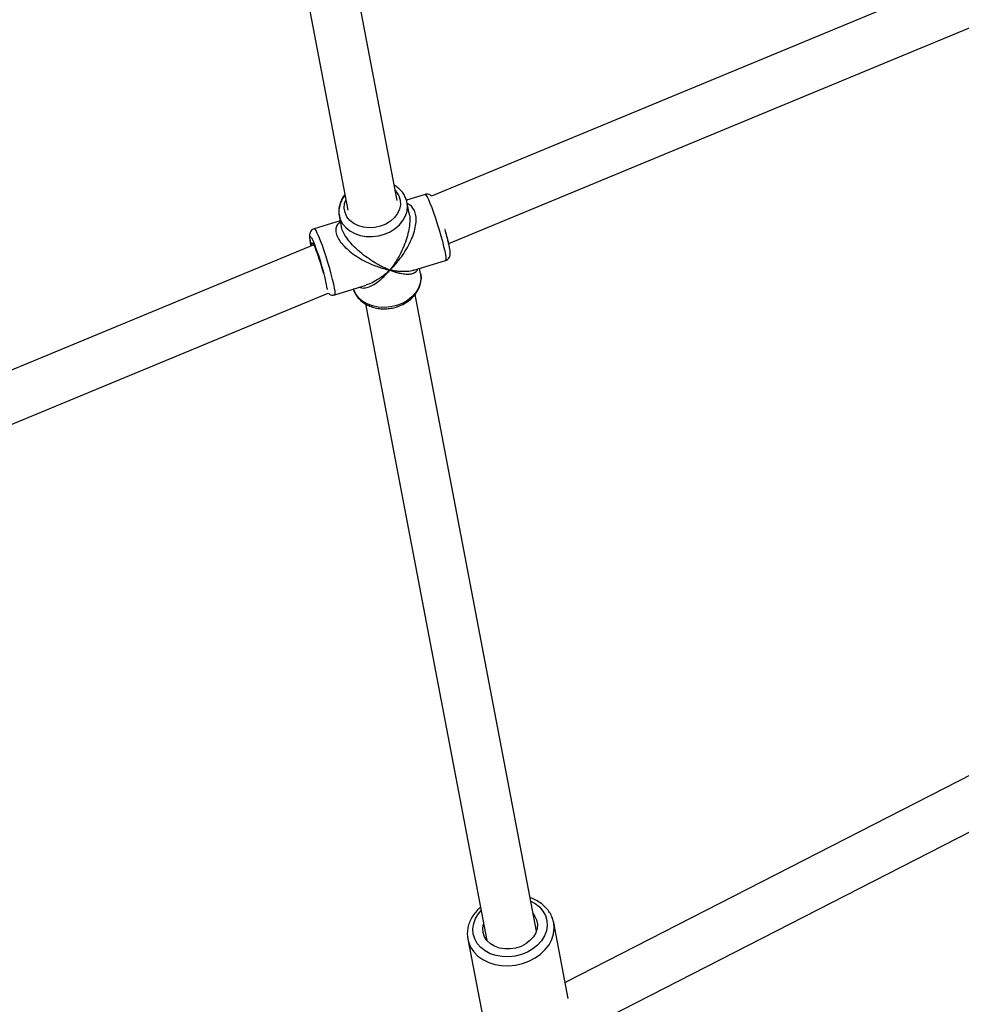
# Model space of a CAD drawing. Units: millimetres. Extents: x -4534 to 4839, y -3372 to 8938.
# Drawn here: x 331 to 631, y 2051 to 2365 of the extents above; entities that cross this region are included whole.
import ezdxf

# ---------------------------------------------------------------- set-up
doc = ezdxf.new("R2010")
doc.units = ezdxf.units.MM
doc.layers.add('Toestel 2D', color=7, linetype='Continuous', lineweight=20)

# ---------------------------------------------------------------- blocks, each defined once
blk = doc.blocks.new('BG-8145-RB')
at = {"layer": 'Toestel 2D', "lineweight": 25}
for points in [[(396.12, 2510.67), (396.12, 2510.67), (435.54, 2303.99), (435.54, 2303.99)], [(451.26, 2306.99), (451.26, 2306.99), (412.67, 2509.31), (412.67, 2509.31)], [(837.99, 2464.1), (837.99, 2464.1), (462.21, 2308.45), (462.21, 2308.45)], [(467.66, 2293.39), (467.66, 2293.39), (844.11, 2449.32), (844.11, 2449.32)], [(434.67, 2308.58), (432.85, 2306.52), (432.27, 2303.64), (433.17, 2301.03)], [(460.14, 2308.94), (460.14, 2308.94), (454.24, 2307.12), (454.24, 2307.12)], [(455.1, 2302.87), (455.1, 2302.87), (454.44, 2306.33), (454.44, 2306.33)], [(432.83, 2302.21), (432.83, 2302.21), (433.49, 2298.75), (433.49, 2298.75)], [(455.02, 2303.01), (455.02, 2303.01), (455.06, 2302.86), (455.06, 2302.86)], [(433.14, 2300.59), (433.14, 2300.59), (424.93, 2298.05), (424.93, 2298.05)], [(467.79, 2292.7), (467.46, 2294.25), (467.08, 2295.79), (466.63, 2297.31)], [(424.73, 2292.93), (424.73, 2292.93), (49.19, 2137.37), (49.19, 2137.37)], [(423.87, 2292.82), (423.87, 2292.82), (423.72, 2293.58), (423.72, 2293.58)], [(423.92, 2292.59), (423.92, 2292.59), (423.87, 2292.82), (423.87, 2292.82)], [(429.03, 2279.03), (428.22, 2283.63), (426.94, 2288.13), (425.22, 2292.47)], [(456.63, 2284.83), (456.63, 2284.83), (466.64, 2287.93), (466.64, 2287.93)], [(458.74, 2283.77), (458.74, 2283.77), (458.43, 2285.39), (458.43, 2285.39)], [(458.74, 2283.77), (458.74, 2283.77), (458.79, 2283.46), (458.79, 2283.46)], [(431.43, 2277.04), (431.43, 2277.04), (441.44, 2280.13), (441.44, 2280.13)], [(53.75, 2121.94), (53.75, 2121.94), (429.36, 2277.53), (429.36, 2277.53)], [(495.56, 2074.73), (495.56, 2074.73), (456.95, 2277.14), (456.95, 2277.14)], [(441.24, 2274.13), (441.24, 2274.13), (479.84, 2071.73), (479.84, 2071.73)], [(924.25, 2273.1), (924.25, 2273.1), (504.68, 2058.43), (504.68, 2058.43)], [(505.23, 2040.73), (505.23, 2040.73), (935.75, 2261.01), (935.75, 2261.01)], [(505.66, 2053.29), (505.66, 2053.29), (501.07, 2077.34), (501.07, 2077.34)], [(473.76, 2072.13), (473.76, 2072.13), (478.59, 2046.84), (478.59, 2046.84)]]:
    blk.add_open_spline(points, degree=3, dxfattribs=at)
for points, knots in [([(454.31, 2306.79), (454.2, 2307.19), (454.08, 2307.59), (453.92, 2307.98), (453.92, 2307.98), (453.73, 2308.45), (453.46, 2308.91), (453.16, 2309.33), (453.16, 2309.33), (452.85, 2309.76), (452.51, 2310.15), (452.13, 2310.53), (452.13, 2310.53), (451.75, 2310.91), (451.33, 2311.27), (450.86, 2311.56), (450.86, 2311.56), (450.69, 2311.66), (450.51, 2311.75), (450.33, 2311.85)], [0, 0, 0, 0, 0.166667, 0.166667, 0.166667, 0.166667, 0.333333, 0.333333, 0.333333, 0.333333, 0.5, 0.5, 0.5, 0.5, 0.666667, 0.666667, 0.666667, 0.666667, 1, 1, 1, 1]), ([(434.61, 2308.87), (434.57, 2308.83), (434.53, 2308.79), (434.49, 2308.74), (434.49, 2308.74), (434.11, 2308.31), (433.83, 2307.8), (433.59, 2307.29), (433.59, 2307.29), (433.35, 2306.79), (433.14, 2306.28), (432.99, 2305.75), (432.99, 2305.75), (432.84, 2305.23), (432.76, 2304.7), (432.71, 2304.17), (432.71, 2304.17), (432.67, 2303.64), (432.66, 2303.11), (432.76, 2302.6), (432.76, 2302.6), (432.79, 2302.47), (432.82, 2302.34), (432.86, 2302.21)], [0, 0, 0, 0, 0.142857, 0.142857, 0.142857, 0.142857, 0.285714, 0.285714, 0.285714, 0.285714, 0.428571, 0.428571, 0.428571, 0.428571, 0.571429, 0.571429, 0.571429, 0.571429, 0.714286, 0.714286, 0.714286, 0.714286, 1, 1, 1, 1]), ([(433.17, 2301.03), (433.17, 2301.03), (433.89, 2299.64), (433.89, 2299.64), (433.89, 2299.64), (433.89, 2299.64), (434.93, 2298.39), (434.93, 2298.39), (434.93, 2298.39), (434.93, 2298.39), (436.25, 2297.34), (436.25, 2297.34), (436.25, 2297.34), (436.25, 2297.34), (437.81, 2296.5), (437.81, 2296.5), (437.81, 2296.5), (437.81, 2296.5), (439.55, 2295.92), (439.55, 2295.92), (439.55, 2295.92), (439.55, 2295.92), (441.43, 2295.61), (441.43, 2295.61), (441.43, 2295.61), (441.43, 2295.61), (443.37, 2295.57), (443.37, 2295.57), (443.37, 2295.57), (443.37, 2295.57), (445.33, 2295.81), (445.33, 2295.81), (445.33, 2295.81), (445.33, 2295.81), (447.23, 2296.33), (447.23, 2296.33), (447.23, 2296.33), (447.23, 2296.33), (449.01, 2297.1), (449.01, 2297.1), (449.01, 2297.1), (449.01, 2297.1), (450.62, 2298.1), (450.62, 2298.1), (450.62, 2298.1), (450.62, 2298.1), (452.01, 2299.3), (452.01, 2299.3), (452.01, 2299.3), (452.01, 2299.3), (453.13, 2300.66), (453.13, 2300.66), (453.13, 2300.66), (453.13, 2300.66), (453.94, 2302.13), (453.94, 2302.13), (453.94, 2302.13), (453.94, 2302.13), (454.42, 2303.67), (454.42, 2303.67), (454.42, 2303.67), (454.42, 2303.67), (454.56, 2305.24), (454.56, 2305.24), (454.56, 2305.24), (454.56, 2305.24), (454.34, 2306.77), (454.34, 2306.77), (454.34, 2306.77), (454.34, 2306.77), (454.15, 2307.39), (454.15, 2307.39)], [0, 0, 0, 0, 0.052632, 0.052632, 0.052632, 0.052632, 0.105263, 0.105263, 0.105263, 0.105263, 0.157895, 0.157895, 0.157895, 0.157895, 0.210526, 0.210526, 0.210526, 0.210526, 0.263158, 0.263158, 0.263158, 0.263158, 0.315789, 0.315789, 0.315789, 0.315789, 0.368421, 0.368421, 0.368421, 0.368421, 0.421053, 0.421053, 0.421053, 0.421053, 0.473684, 0.473684, 0.473684, 0.473684, 0.526316, 0.526316, 0.526316, 0.526316, 0.578947, 0.578947, 0.578947, 0.578947, 0.631579, 0.631579, 0.631579, 0.631579, 0.684211, 0.684211, 0.684211, 0.684211, 0.736842, 0.736842, 0.736842, 0.736842, 0.789474, 0.789474, 0.789474, 0.789474, 0.842105, 0.842105, 0.842105, 0.842105, 0.894737, 0.894737, 0.894737, 0.894737, 1, 1, 1, 1]), ([(450.65, 2310.16), (450.65, 2310.16), (451.05, 2309.71), (451.05, 2309.71), (451.05, 2309.71), (451.05, 2309.71), (451.83, 2308.47), (451.83, 2308.47), (451.83, 2308.47), (451.83, 2308.47), (452.25, 2307.1), (452.25, 2307.1), (452.25, 2307.1), (452.25, 2307.1), (452.32, 2305.67), (452.32, 2305.67), (452.32, 2305.67), (452.32, 2305.67), (452.02, 2304.23), (452.02, 2304.23), (452.02, 2304.23), (452.02, 2304.23), (451.37, 2302.85), (451.37, 2302.85), (451.37, 2302.85), (451.37, 2302.85), (450.39, 2301.57), (450.39, 2301.57), (450.39, 2301.57), (450.39, 2301.57), (449.13, 2300.45), (449.13, 2300.45), (449.13, 2300.45), (449.13, 2300.45), (447.63, 2299.53), (447.63, 2299.53), (447.63, 2299.53), (447.63, 2299.53), (445.96, 2298.87), (445.96, 2298.87)], [0, 0, 0, 0, 0.090909, 0.090909, 0.090909, 0.090909, 0.181818, 0.181818, 0.181818, 0.181818, 0.272727, 0.272727, 0.272727, 0.272727, 0.363636, 0.363636, 0.363636, 0.363636, 0.454545, 0.454545, 0.454545, 0.454545, 0.545455, 0.545455, 0.545455, 0.545455, 0.636364, 0.636364, 0.636364, 0.636364, 0.727273, 0.727273, 0.727273, 0.727273, 0.818182, 0.818182, 0.818182, 0.818182, 1, 1, 1, 1]), ([(460.14, 2308.94), (460.14, 2308.94), (460.19, 2308.94), (460.19, 2308.94), (460.19, 2308.94), (460.19, 2308.94), (460.44, 2308.73), (460.44, 2308.73), (460.44, 2308.73), (460.44, 2308.73), (460.78, 2308.18), (460.78, 2308.18), (460.78, 2308.18), (460.78, 2308.18), (461.21, 2307.32), (461.21, 2307.32), (461.21, 2307.32), (461.21, 2307.32), (461.7, 2306.17), (461.7, 2306.17), (461.7, 2306.17), (461.7, 2306.17), (462.25, 2304.77), (462.25, 2304.77), (462.25, 2304.77), (462.25, 2304.77), (462.84, 2303.17), (462.84, 2303.17), (462.84, 2303.17), (462.84, 2303.17), (463.44, 2301.42), (463.44, 2301.42), (463.44, 2301.42), (463.44, 2301.42), (464.05, 2299.57), (464.05, 2299.57), (464.05, 2299.57), (464.05, 2299.57), (464.63, 2297.69), (464.63, 2297.69), (464.63, 2297.69), (464.63, 2297.69), (465.17, 2295.83), (465.17, 2295.83), (465.17, 2295.83), (465.17, 2295.83), (465.65, 2294.05), (465.65, 2294.05), (465.65, 2294.05), (465.65, 2294.05), (466.06, 2292.42), (466.06, 2292.42), (466.06, 2292.42), (466.06, 2292.42), (466.39, 2290.97), (466.39, 2290.97), (466.39, 2290.97), (466.39, 2290.97), (466.62, 2289.77), (466.62, 2289.77), (466.62, 2289.77), (466.62, 2289.77), (466.75, 2288.85), (466.75, 2288.85), (466.75, 2288.85), (466.75, 2288.85), (466.76, 2288.23), (466.76, 2288.23), (466.76, 2288.23), (466.76, 2288.23), (466.67, 2287.94), (466.67, 2287.94), (466.67, 2287.94), (466.67, 2287.94), (466.64, 2287.93), (466.64, 2287.93)], [0, 0, 0, 0, 0.05, 0.05, 0.05, 0.05, 0.1, 0.1, 0.1, 0.1, 0.15, 0.15, 0.15, 0.15, 0.2, 0.2, 0.2, 0.2, 0.25, 0.25, 0.25, 0.25, 0.3, 0.3, 0.3, 0.3, 0.35, 0.35, 0.35, 0.35, 0.4, 0.4, 0.4, 0.4, 0.45, 0.45, 0.45, 0.45, 0.5, 0.5, 0.5, 0.5, 0.55, 0.55, 0.55, 0.55, 0.6, 0.6, 0.6, 0.6, 0.65, 0.65, 0.65, 0.65, 0.7, 0.7, 0.7, 0.7, 0.75, 0.75, 0.75, 0.75, 0.8, 0.8, 0.8, 0.8, 0.85, 0.85, 0.85, 0.85, 0.9, 0.9, 0.9, 0.9, 1, 1, 1, 1]), ([(462.21, 2308.45), (462.2, 2308.47), (462.18, 2308.48), (462.17, 2308.5), (462.17, 2308.5), (462.06, 2308.6), (461.9, 2308.71), (461.72, 2308.8), (461.72, 2308.8), (461.52, 2308.9), (461.31, 2308.97), (461.08, 2309.01), (461.08, 2309.01), (460.83, 2309.06), (460.57, 2309.08), (460.33, 2308.99), (460.33, 2308.99), (460.27, 2308.97), (460.21, 2308.94), (460.15, 2308.91)], [0, 0, 0, 0, 0.166667, 0.166667, 0.166667, 0.166667, 0.333333, 0.333333, 0.333333, 0.333333, 0.5, 0.5, 0.5, 0.5, 0.666667, 0.666667, 0.666667, 0.666667, 1, 1, 1, 1]), ([(445.96, 2298.87), (445.96, 2298.87), (444.18, 2298.47), (444.18, 2298.47), (444.18, 2298.47), (444.18, 2298.47), (442.37, 2298.36), (442.37, 2298.36), (442.37, 2298.36), (442.37, 2298.36), (440.61, 2298.54), (440.61, 2298.54), (440.61, 2298.54), (440.61, 2298.54), (438.96, 2299.01), (438.96, 2299.01), (438.96, 2299.01), (438.96, 2299.01), (437.49, 2299.74), (437.49, 2299.74), (437.49, 2299.74), (437.49, 2299.74), (436.26, 2300.7), (436.26, 2300.7), (436.26, 2300.7), (436.26, 2300.7), (435.32, 2301.87), (435.32, 2301.87), (435.32, 2301.87), (435.32, 2301.87), (434.72, 2303.18), (434.72, 2303.18), (434.72, 2303.18), (434.72, 2303.18), (434.47, 2304.58), (434.47, 2304.58), (434.47, 2304.58), (434.47, 2304.58), (434.58, 2306.03), (434.58, 2306.03), (434.58, 2306.03), (434.58, 2306.03), (434.94, 2307.17), (434.94, 2307.17)], [0, 0, 0, 0, 0.083333, 0.083333, 0.083333, 0.083333, 0.166667, 0.166667, 0.166667, 0.166667, 0.25, 0.25, 0.25, 0.25, 0.333333, 0.333333, 0.333333, 0.333333, 0.416667, 0.416667, 0.416667, 0.416667, 0.5, 0.5, 0.5, 0.5, 0.583333, 0.583333, 0.583333, 0.583333, 0.666667, 0.666667, 0.666667, 0.666667, 0.75, 0.75, 0.75, 0.75, 0.833333, 0.833333, 0.833333, 0.833333, 1, 1, 1, 1]), ([(448.91, 2284.89), (449.33, 2285.31), (449.75, 2285.72), (450.16, 2286.15), (450.16, 2286.15), (450.45, 2286.46), (450.73, 2286.78), (451.02, 2287.1), (451.02, 2287.1), (451.37, 2287.51), (451.71, 2287.93), (452.05, 2288.37), (452.05, 2288.37), (452.35, 2288.75), (452.64, 2289.14), (452.92, 2289.54), (452.92, 2289.54), (453.5, 2290.36), (454.04, 2291.22), (454.55, 2292.11), (454.55, 2292.11), (455.02, 2292.95), (455.46, 2293.82), (455.84, 2294.71), (455.84, 2294.71), (456.03, 2295.15), (456.2, 2295.59), (456.36, 2296.04), (456.36, 2296.04), (456.51, 2296.46), (456.64, 2296.88), (456.76, 2297.3), (456.76, 2297.3), (456.98, 2298.07), (457.14, 2298.85), (457.23, 2299.62), (457.23, 2299.62), (457.32, 2300.35), (457.33, 2301.07), (457.27, 2301.75), (457.27, 2301.75), (457.21, 2302.39), (457.08, 2303), (456.88, 2303.52), (456.88, 2303.52), (456.67, 2304.05), (456.39, 2304.5), (456.06, 2304.89), (456.06, 2304.89), (455.71, 2305.31), (455.31, 2305.66), (454.84, 2305.82), (454.84, 2305.82), (454.73, 2305.85), (454.63, 2305.88), (454.52, 2305.91)], [0, 0, 0, 0, 0.066667, 0.066667, 0.066667, 0.066667, 0.133333, 0.133333, 0.133333, 0.133333, 0.2, 0.2, 0.2, 0.2, 0.266667, 0.266667, 0.266667, 0.266667, 0.333333, 0.333333, 0.333333, 0.333333, 0.4, 0.4, 0.4, 0.4, 0.466667, 0.466667, 0.466667, 0.466667, 0.533333, 0.533333, 0.533333, 0.533333, 0.6, 0.6, 0.6, 0.6, 0.666667, 0.666667, 0.666667, 0.666667, 0.733333, 0.733333, 0.733333, 0.733333, 0.8, 0.8, 0.8, 0.8, 0.866667, 0.866667, 0.866667, 0.866667, 1, 1, 1, 1]), ([(455.06, 2302.86), (455.1, 2302.7), (455.14, 2302.54), (455.18, 2302.37), (455.18, 2302.37), (455.31, 2301.72), (455.3, 2300.96), (455.26, 2300.21), (455.26, 2300.21), (455.21, 2299.41), (455.12, 2298.62), (454.98, 2297.83), (454.98, 2297.83), (454.82, 2296.93), (454.59, 2296.03), (454.33, 2295.16), (454.33, 2295.16), (454.05, 2294.23), (453.72, 2293.33), (453.36, 2292.46), (453.36, 2292.46), (452.98, 2291.53), (452.55, 2290.64), (452.1, 2289.78), (452.1, 2289.78), (451.8, 2289.21), (451.49, 2288.66), (451.16, 2288.12), (451.16, 2288.12), (450.84, 2287.59), (450.52, 2287.08), (450.18, 2286.6), (450.18, 2286.6), (449.77, 2286.01), (449.34, 2285.45), (448.91, 2284.89)], [0, 0, 0, 0, 0.1, 0.1, 0.1, 0.1, 0.2, 0.2, 0.2, 0.2, 0.3, 0.3, 0.3, 0.3, 0.4, 0.4, 0.4, 0.4, 0.5, 0.5, 0.5, 0.5, 0.6, 0.6, 0.6, 0.6, 0.7, 0.7, 0.7, 0.7, 0.8, 0.8, 0.8, 0.8, 1, 1, 1, 1]), ([(424.92, 2298.02), (424.71, 2297.94), (424.5, 2297.87), (424.32, 2297.75), (424.32, 2297.75), (424.14, 2297.63), (423.98, 2297.46), (423.86, 2297.29), (423.86, 2297.29), (423.75, 2297.13), (423.66, 2296.97), (423.6, 2296.81), (423.6, 2296.81), (423.53, 2296.65), (423.49, 2296.5), (423.47, 2296.37), (423.47, 2296.37), (423.44, 2296.21), (423.43, 2296.07), (423.42, 2295.94), (423.42, 2295.94), (423.41, 2295.75), (423.42, 2295.58), (423.43, 2295.41), (423.43, 2295.41), (423.45, 2295.09), (423.49, 2294.75), (423.56, 2294.34), (423.56, 2294.34), (423.6, 2294.12), (423.65, 2293.87), (423.69, 2293.63)], [0, 0, 0, 0, 0.111111, 0.111111, 0.111111, 0.111111, 0.222222, 0.222222, 0.222222, 0.222222, 0.333333, 0.333333, 0.333333, 0.333333, 0.444444, 0.444444, 0.444444, 0.444444, 0.555556, 0.555556, 0.555556, 0.555556, 0.666667, 0.666667, 0.666667, 0.666667, 0.777778, 0.777778, 0.777778, 0.777778, 1, 1, 1, 1]), ([(426.9, 2294.25), (426.9, 2294.25), (426.36, 2295.59), (426.36, 2295.59), (426.36, 2295.59), (426.36, 2295.59), (425.88, 2296.67), (425.88, 2296.67), (425.88, 2296.67), (425.88, 2296.67), (425.48, 2297.45), (425.48, 2297.45), (425.48, 2297.45), (425.48, 2297.45), (425.16, 2297.92), (425.16, 2297.92), (425.16, 2297.92), (425.16, 2297.92), (424.94, 2298.06), (424.94, 2298.06), (424.94, 2298.06), (424.94, 2298.06), (424.93, 2298.05), (424.93, 2298.05)], [0, 0, 0, 0, 0.142857, 0.142857, 0.142857, 0.142857, 0.285714, 0.285714, 0.285714, 0.285714, 0.428571, 0.428571, 0.428571, 0.428571, 0.571429, 0.571429, 0.571429, 0.571429, 0.714286, 0.714286, 0.714286, 0.714286, 1, 1, 1, 1]), ([(433.19, 2300.3), (433.01, 2300.16), (432.84, 2300.02), (432.68, 2299.86), (432.68, 2299.86), (432.37, 2299.55), (432.13, 2299.18), (431.98, 2298.75), (431.98, 2298.75), (431.83, 2298.34), (431.76, 2297.89), (431.79, 2297.38), (431.79, 2297.38), (431.81, 2296.91), (431.93, 2296.4), (432.13, 2295.87), (432.13, 2295.87), (432.34, 2295.34), (432.63, 2294.79), (433, 2294.25), (433, 2294.25), (433.39, 2293.67), (433.85, 2293.1), (434.37, 2292.55), (434.37, 2292.55), (434.91, 2291.98), (435.51, 2291.43), (436.13, 2290.92), (436.13, 2290.92), (436.84, 2290.34), (437.58, 2289.8), (438.34, 2289.3), (438.34, 2289.3), (439.15, 2288.77), (439.97, 2288.29), (440.8, 2287.86), (440.8, 2287.86), (441.68, 2287.39), (442.57, 2286.98), (443.45, 2286.61), (443.45, 2286.61), (444.04, 2286.37), (444.62, 2286.14), (445.21, 2285.94), (445.21, 2285.94), (445.78, 2285.74), (446.34, 2285.56), (446.9, 2285.4), (446.9, 2285.4), (447.58, 2285.21), (448.25, 2285.05), (448.91, 2284.89)], [0, 0, 0, 0, 0.071429, 0.071429, 0.071429, 0.071429, 0.142857, 0.142857, 0.142857, 0.142857, 0.214286, 0.214286, 0.214286, 0.214286, 0.285714, 0.285714, 0.285714, 0.285714, 0.357143, 0.357143, 0.357143, 0.357143, 0.428571, 0.428571, 0.428571, 0.428571, 0.5, 0.5, 0.5, 0.5, 0.571429, 0.571429, 0.571429, 0.571429, 0.642857, 0.642857, 0.642857, 0.642857, 0.714286, 0.714286, 0.714286, 0.714286, 0.785714, 0.785714, 0.785714, 0.785714, 0.857143, 0.857143, 0.857143, 0.857143, 1, 1, 1, 1]), ([(448.91, 2284.89), (448.45, 2285.08), (447.99, 2285.27), (447.52, 2285.48), (447.52, 2285.48), (447.19, 2285.63), (446.85, 2285.79), (446.51, 2285.96), (446.51, 2285.96), (446.09, 2286.18), (445.66, 2286.4), (445.23, 2286.64), (445.23, 2286.64), (444.85, 2286.85), (444.47, 2287.07), (444.09, 2287.3), (444.09, 2287.3), (443.31, 2287.78), (442.52, 2288.3), (441.73, 2288.86), (441.73, 2288.86), (440.99, 2289.39), (440.25, 2289.97), (439.52, 2290.58), (439.52, 2290.58), (439.17, 2290.88), (438.82, 2291.19), (438.48, 2291.51), (438.48, 2291.51), (438.15, 2291.81), (437.83, 2292.11), (437.52, 2292.43), (437.52, 2292.43), (436.96, 2293), (436.41, 2293.6), (435.91, 2294.22), (435.91, 2294.22), (435.44, 2294.81), (435.01, 2295.41), (434.64, 2296.02), (434.64, 2296.02), (434.29, 2296.59), (433.99, 2297.16), (433.8, 2297.68), (433.8, 2297.68), (433.67, 2298.06), (433.6, 2298.4), (433.53, 2298.75)], [0, 0, 0, 0, 0.076923, 0.076923, 0.076923, 0.076923, 0.153846, 0.153846, 0.153846, 0.153846, 0.230769, 0.230769, 0.230769, 0.230769, 0.307692, 0.307692, 0.307692, 0.307692, 0.384615, 0.384615, 0.384615, 0.384615, 0.461538, 0.461538, 0.461538, 0.461538, 0.538462, 0.538462, 0.538462, 0.538462, 0.615385, 0.615385, 0.615385, 0.615385, 0.692308, 0.692308, 0.692308, 0.692308, 0.769231, 0.769231, 0.769231, 0.769231, 0.846154, 0.846154, 0.846154, 0.846154, 1, 1, 1, 1]), ([(423.72, 2293.58), (423.72, 2293.58), (423.56, 2294.55), (423.56, 2294.55), (423.56, 2294.55), (423.56, 2294.55), (423.51, 2295.21), (423.51, 2295.21), (423.51, 2295.21), (423.51, 2295.21), (423.58, 2295.53), (423.58, 2295.53), (423.58, 2295.53), (423.58, 2295.53), (423.75, 2295.5), (423.75, 2295.5), (423.75, 2295.5), (423.75, 2295.5), (424.03, 2295.12), (424.03, 2295.12), (424.03, 2295.12), (424.03, 2295.12), (424.41, 2294.4), (424.41, 2294.4), (424.41, 2294.4), (424.41, 2294.4), (424.85, 2293.38), (424.85, 2293.38), (424.85, 2293.38), (424.85, 2293.38), (425.22, 2292.47), (425.22, 2292.47)], [0, 0, 0, 0, 0.111111, 0.111111, 0.111111, 0.111111, 0.222222, 0.222222, 0.222222, 0.222222, 0.333333, 0.333333, 0.333333, 0.333333, 0.444444, 0.444444, 0.444444, 0.444444, 0.555556, 0.555556, 0.555556, 0.555556, 0.666667, 0.666667, 0.666667, 0.666667, 0.777778, 0.777778, 0.777778, 0.777778, 1, 1, 1, 1]), ([(467.84, 2292.53), (467.8, 2292.74), (467.76, 2292.95), (467.71, 2293.18), (467.71, 2293.18), (467.62, 2293.6), (467.5, 2294.08), (467.38, 2294.58), (467.38, 2294.58), (467.25, 2295.07), (467.12, 2295.57), (466.98, 2296.1), (466.98, 2296.1), (466.84, 2296.62), (466.69, 2297.15), (466.52, 2297.7), (466.52, 2297.7), (466.51, 2297.75), (466.5, 2297.8), (466.48, 2297.85)], [0, 0, 0, 0, 0.166667, 0.166667, 0.166667, 0.166667, 0.333333, 0.333333, 0.333333, 0.333333, 0.5, 0.5, 0.5, 0.5, 0.666667, 0.666667, 0.666667, 0.666667, 1, 1, 1, 1]), ([(423.69, 2293.63), (423.71, 2293.51), (423.74, 2293.39), (423.77, 2293.25), (423.77, 2293.25), (423.78, 2293.16), (423.81, 2293.06), (423.83, 2292.96)], [0, 0, 0, 0, 0.333333, 0.333333, 0.333333, 0.333333, 1, 1, 1, 1]), ([(424.18, 2292.7), (424.18, 2292.7), (424.15, 2292.93), (424.15, 2292.93), (424.15, 2292.93), (424.15, 2292.93), (424.13, 2293.45), (424.13, 2293.45), (424.13, 2293.45), (424.13, 2293.45), (424.21, 2293.64), (424.21, 2293.64), (424.21, 2293.64), (424.21, 2293.64), (424.4, 2293.5), (424.4, 2293.5), (424.4, 2293.5), (424.4, 2293.5), (424.68, 2293.04), (424.68, 2293.04), (424.68, 2293.04), (424.68, 2293.04), (425.04, 2292.26), (425.04, 2292.26), (425.04, 2292.26), (425.04, 2292.26), (425.46, 2291.22), (425.46, 2291.22), (425.46, 2291.22), (425.46, 2291.22), (425.93, 2289.97), (425.93, 2289.97), (425.93, 2289.97), (425.93, 2289.97), (426.41, 2288.57), (426.41, 2288.57), (426.41, 2288.57), (426.41, 2288.57), (426.88, 2287.08), (426.88, 2287.08), (426.88, 2287.08), (426.88, 2287.08), (427.32, 2285.59), (427.32, 2285.59), (427.32, 2285.59), (427.32, 2285.59), (427.72, 2284.17), (427.72, 2284.17), (427.72, 2284.17), (427.72, 2284.17), (427.82, 2283.75), (427.82, 2283.75)], [0, 0, 0, 0, 0.071429, 0.071429, 0.071429, 0.071429, 0.142857, 0.142857, 0.142857, 0.142857, 0.214286, 0.214286, 0.214286, 0.214286, 0.285714, 0.285714, 0.285714, 0.285714, 0.357143, 0.357143, 0.357143, 0.357143, 0.428571, 0.428571, 0.428571, 0.428571, 0.5, 0.5, 0.5, 0.5, 0.571429, 0.571429, 0.571429, 0.571429, 0.642857, 0.642857, 0.642857, 0.642857, 0.714286, 0.714286, 0.714286, 0.714286, 0.785714, 0.785714, 0.785714, 0.785714, 0.857143, 0.857143, 0.857143, 0.857143, 1, 1, 1, 1]), ([(431.43, 2277.04), (431.43, 2277.04), (431.49, 2277.09), (431.49, 2277.09), (431.49, 2277.09), (431.49, 2277.09), (431.56, 2277.46), (431.56, 2277.46), (431.56, 2277.46), (431.56, 2277.46), (431.51, 2278.16), (431.51, 2278.16), (431.51, 2278.16), (431.51, 2278.16), (431.36, 2279.16), (431.36, 2279.16), (431.36, 2279.16), (431.36, 2279.16), (431.11, 2280.42), (431.11, 2280.42), (431.11, 2280.42), (431.11, 2280.42), (430.76, 2281.92), (430.76, 2281.92), (430.76, 2281.92), (430.76, 2281.92), (430.33, 2283.59), (430.33, 2283.59), (430.33, 2283.59), (430.33, 2283.59), (429.83, 2285.4), (429.83, 2285.4), (429.83, 2285.4), (429.83, 2285.4), (429.27, 2287.27), (429.27, 2287.27), (429.27, 2287.27), (429.27, 2287.27), (428.68, 2289.15), (428.68, 2289.15), (428.68, 2289.15), (428.68, 2289.15), (428.08, 2290.98), (428.08, 2290.98), (428.08, 2290.98), (428.08, 2290.98), (427.48, 2292.7), (427.48, 2292.7), (427.48, 2292.7), (427.48, 2292.7), (426.9, 2294.25), (426.9, 2294.25)], [0, 0, 0, 0, 0.071429, 0.071429, 0.071429, 0.071429, 0.142857, 0.142857, 0.142857, 0.142857, 0.214286, 0.214286, 0.214286, 0.214286, 0.285714, 0.285714, 0.285714, 0.285714, 0.357143, 0.357143, 0.357143, 0.357143, 0.428571, 0.428571, 0.428571, 0.428571, 0.5, 0.5, 0.5, 0.5, 0.571429, 0.571429, 0.571429, 0.571429, 0.642857, 0.642857, 0.642857, 0.642857, 0.714286, 0.714286, 0.714286, 0.714286, 0.785714, 0.785714, 0.785714, 0.785714, 0.857143, 0.857143, 0.857143, 0.857143, 1, 1, 1, 1]), ([(466.62, 2287.96), (466.74, 2287.98), (466.85, 2288.01), (466.95, 2288.05), (466.95, 2288.05), (467.18, 2288.14), (467.37, 2288.3), (467.53, 2288.48), (467.53, 2288.48), (467.67, 2288.63), (467.79, 2288.79), (467.87, 2288.96), (467.87, 2288.96), (467.96, 2289.11), (468.02, 2289.27), (468.06, 2289.42), (468.06, 2289.42), (468.1, 2289.58), (468.12, 2289.72), (468.14, 2289.85), (468.14, 2289.85), (468.15, 2290.01), (468.16, 2290.16), (468.15, 2290.31), (468.15, 2290.31), (468.15, 2290.54), (468.13, 2290.78), (468.1, 2291.03), (468.1, 2291.03), (468.06, 2291.33), (468.02, 2291.65), (467.94, 2292.03), (467.94, 2292.03), (467.91, 2292.19), (467.88, 2292.36), (467.84, 2292.53)], [0, 0, 0, 0, 0.1, 0.1, 0.1, 0.1, 0.2, 0.2, 0.2, 0.2, 0.3, 0.3, 0.3, 0.3, 0.4, 0.4, 0.4, 0.4, 0.5, 0.5, 0.5, 0.5, 0.6, 0.6, 0.6, 0.6, 0.7, 0.7, 0.7, 0.7, 0.8, 0.8, 0.8, 0.8, 1, 1, 1, 1]), ([(439.21, 2279.44), (439.48, 2279.35), (439.76, 2279.26), (440.04, 2279.21), (440.04, 2279.21), (440.56, 2279.13), (441.11, 2279.22), (441.66, 2279.37), (441.66, 2279.37), (442.25, 2279.53), (442.83, 2279.76), (443.41, 2280.06), (443.41, 2280.06), (444.03, 2280.38), (444.64, 2280.78), (445.25, 2281.24), (445.25, 2281.24), (445.65, 2281.55), (446.05, 2281.88), (446.44, 2282.24), (446.44, 2282.24), (446.83, 2282.59), (447.21, 2282.96), (447.58, 2283.36), (447.58, 2283.36), (448.03, 2283.85), (448.47, 2284.37), (448.91, 2284.89)], [0, 0, 0, 0, 0.125, 0.125, 0.125, 0.125, 0.25, 0.25, 0.25, 0.25, 0.375, 0.375, 0.375, 0.375, 0.5, 0.5, 0.5, 0.5, 0.625, 0.625, 0.625, 0.625, 0.75, 0.75, 0.75, 0.75, 1, 1, 1, 1]), ([(448.91, 2284.89), (448.49, 2284.5), (448.06, 2284.11), (447.63, 2283.74), (447.63, 2283.74), (447.32, 2283.48), (447, 2283.23), (446.69, 2282.99), (446.69, 2282.99), (446.29, 2282.7), (445.9, 2282.41), (445.5, 2282.14), (445.5, 2282.14), (445.14, 2281.91), (444.79, 2281.69), (444.43, 2281.48), (444.43, 2281.48), (443.7, 2281.05), (442.96, 2280.65), (442.22, 2280.41), (442.22, 2280.41), (441.96, 2280.32), (441.69, 2280.25), (441.42, 2280.18)], [0, 0, 0, 0, 0.142857, 0.142857, 0.142857, 0.142857, 0.285714, 0.285714, 0.285714, 0.285714, 0.428571, 0.428571, 0.428571, 0.428571, 0.571429, 0.571429, 0.571429, 0.571429, 0.714286, 0.714286, 0.714286, 0.714286, 1, 1, 1, 1]), ([(448.91, 2284.89), (449.36, 2284.73), (449.82, 2284.56), (450.26, 2284.41), (450.26, 2284.41), (450.57, 2284.31), (450.88, 2284.22), (451.19, 2284.14), (451.19, 2284.14), (451.57, 2284.03), (451.95, 2283.94), (452.31, 2283.87), (452.31, 2283.87), (452.63, 2283.81), (452.95, 2283.75), (453.26, 2283.72), (453.26, 2283.72), (453.89, 2283.64), (454.49, 2283.61), (455.04, 2283.65), (455.04, 2283.65), (455.56, 2283.69), (456.04, 2283.78), (456.47, 2283.95), (456.47, 2283.95), (456.67, 2284.03), (456.87, 2284.13), (457.05, 2284.24), (457.05, 2284.24), (457.22, 2284.35), (457.37, 2284.46), (457.5, 2284.61), (457.5, 2284.61), (457.64, 2284.78), (457.74, 2284.99), (457.84, 2285.21)], [0, 0, 0, 0, 0.1, 0.1, 0.1, 0.1, 0.2, 0.2, 0.2, 0.2, 0.3, 0.3, 0.3, 0.3, 0.4, 0.4, 0.4, 0.4, 0.5, 0.5, 0.5, 0.5, 0.6, 0.6, 0.6, 0.6, 0.7, 0.7, 0.7, 0.7, 0.8, 0.8, 0.8, 0.8, 1, 1, 1, 1]), ([(456.62, 2284.88), (456.4, 2284.8), (456.19, 2284.72), (455.97, 2284.66), (455.97, 2284.66), (455.35, 2284.48), (454.63, 2284.43), (453.9, 2284.41), (453.9, 2284.41), (453.41, 2284.39), (452.91, 2284.4), (452.4, 2284.42), (452.4, 2284.42), (451.9, 2284.45), (451.38, 2284.49), (450.86, 2284.56), (450.86, 2284.56), (450.22, 2284.65), (449.57, 2284.77), (448.91, 2284.89)], [0, 0, 0, 0, 0.166667, 0.166667, 0.166667, 0.166667, 0.333333, 0.333333, 0.333333, 0.333333, 0.5, 0.5, 0.5, 0.5, 0.666667, 0.666667, 0.666667, 0.666667, 1, 1, 1, 1]), ([(458.79, 2283.46), (458.79, 2283.46), (458.86, 2282.29), (458.86, 2282.29), (458.86, 2282.29), (458.86, 2282.29), (458.64, 2280.72), (458.64, 2280.72), (458.64, 2280.72), (458.64, 2280.72), (458.07, 2279.19), (458.07, 2279.19), (458.07, 2279.19), (458.07, 2279.19), (457.18, 2277.74), (457.18, 2277.74), (457.18, 2277.74), (457.18, 2277.74), (455.99, 2276.42), (455.99, 2276.42), (455.99, 2276.42), (455.99, 2276.42), (454.54, 2275.27), (454.54, 2275.27), (454.54, 2275.27), (454.54, 2275.27), (452.88, 2274.32), (452.88, 2274.32), (452.88, 2274.32), (452.88, 2274.32), (451.06, 2273.61), (451.06, 2273.61)], [0, 0, 0, 0, 0.111111, 0.111111, 0.111111, 0.111111, 0.222222, 0.222222, 0.222222, 0.222222, 0.333333, 0.333333, 0.333333, 0.333333, 0.444444, 0.444444, 0.444444, 0.444444, 0.555556, 0.555556, 0.555556, 0.555556, 0.666667, 0.666667, 0.666667, 0.666667, 0.777778, 0.777778, 0.777778, 0.777778, 1, 1, 1, 1]), ([(451.09, 2273.18), (451.41, 2273.29), (451.74, 2273.39), (452.06, 2273.52), (452.06, 2273.52), (452.64, 2273.74), (453.2, 2274.02), (453.73, 2274.33), (453.73, 2274.33), (454.26, 2274.63), (454.77, 2274.98), (455.24, 2275.35), (455.24, 2275.35), (455.71, 2275.73), (456.14, 2276.14), (456.54, 2276.58), (456.54, 2276.58), (456.93, 2277.02), (457.28, 2277.48), (457.58, 2277.97), (457.58, 2277.97), (457.88, 2278.45), (458.13, 2278.95), (458.33, 2279.47), (458.33, 2279.47), (458.53, 2279.98), (458.67, 2280.51), (458.76, 2281.04), (458.76, 2281.04), (458.86, 2281.57), (458.91, 2282.1), (458.87, 2282.63), (458.87, 2282.63), (458.85, 2282.89), (458.8, 2283.16), (458.76, 2283.42)], [0, 0, 0, 0, 0.1, 0.1, 0.1, 0.1, 0.2, 0.2, 0.2, 0.2, 0.3, 0.3, 0.3, 0.3, 0.4, 0.4, 0.4, 0.4, 0.5, 0.5, 0.5, 0.5, 0.6, 0.6, 0.6, 0.6, 0.7, 0.7, 0.7, 0.7, 0.8, 0.8, 0.8, 0.8, 1, 1, 1, 1]), ([(429.03, 2279.03), (429.03, 2279.03), (429.03, 2278.99), (429.03, 2278.99), (429.03, 2278.99), (429.03, 2278.99), (429.04, 2278.77), (429.04, 2278.77)], [0, 0, 0, 0, 0.333333, 0.333333, 0.333333, 0.333333, 1, 1, 1, 1]), ([(429.37, 2277.53), (429.45, 2277.45), (429.53, 2277.38), (429.63, 2277.31), (429.63, 2277.31), (429.78, 2277.2), (429.98, 2277.11), (430.19, 2277.04), (430.19, 2277.04), (430.42, 2276.96), (430.67, 2276.92), (430.91, 2276.94), (430.91, 2276.94), (431.08, 2276.96), (431.24, 2277.01), (431.41, 2277.06)], [0, 0, 0, 0, 0.2, 0.2, 0.2, 0.2, 0.4, 0.4, 0.4, 0.4, 0.6, 0.6, 0.6, 0.6, 1, 1, 1, 1]), ([(451.06, 2273.61), (451.06, 2273.61), (449.14, 2273.17), (449.14, 2273.17), (449.14, 2273.17), (449.14, 2273.17), (447.19, 2272.99), (447.19, 2272.99), (447.19, 2272.99), (447.19, 2272.99), (445.25, 2273.1), (445.25, 2273.1), (445.25, 2273.1), (445.25, 2273.1), (443.4, 2273.48), (443.4, 2273.48), (443.4, 2273.48), (443.4, 2273.48), (441.7, 2274.13), (441.7, 2274.13), (441.7, 2274.13), (441.7, 2274.13), (440.2, 2275.02), (440.2, 2275.02), (440.2, 2275.02), (440.2, 2275.02), (438.95, 2276.13), (438.95, 2276.13), (438.95, 2276.13), (438.95, 2276.13), (437.98, 2277.41), (437.98, 2277.41), (437.98, 2277.41), (437.98, 2277.41), (437.34, 2278.84), (437.34, 2278.84), (437.34, 2278.84), (437.34, 2278.84), (437.33, 2278.86), (437.33, 2278.86)], [0, 0, 0, 0, 0.090909, 0.090909, 0.090909, 0.090909, 0.181818, 0.181818, 0.181818, 0.181818, 0.272727, 0.272727, 0.272727, 0.272727, 0.363636, 0.363636, 0.363636, 0.363636, 0.454545, 0.454545, 0.454545, 0.454545, 0.545455, 0.545455, 0.545455, 0.545455, 0.636364, 0.636364, 0.636364, 0.636364, 0.727273, 0.727273, 0.727273, 0.727273, 0.818182, 0.818182, 0.818182, 0.818182, 1, 1, 1, 1]), ([(437.36, 2278.87), (437.41, 2278.69), (437.45, 2278.51), (437.51, 2278.33), (437.51, 2278.33), (437.67, 2277.84), (437.92, 2277.39), (438.21, 2276.95), (438.21, 2276.95), (438.5, 2276.51), (438.82, 2276.1), (439.18, 2275.71), (439.18, 2275.71), (439.55, 2275.32), (439.96, 2274.97), (440.4, 2274.64), (440.4, 2274.64), (440.84, 2274.32), (441.32, 2274.03), (441.83, 2273.77), (441.83, 2273.77), (442.34, 2273.52), (442.88, 2273.3), (443.45, 2273.13), (443.45, 2273.13), (444.01, 2272.95), (444.6, 2272.81), (445.19, 2272.72), (445.19, 2272.72), (445.8, 2272.63), (446.41, 2272.58), (447.03, 2272.58), (447.03, 2272.58), (447.65, 2272.57), (448.27, 2272.61), (448.89, 2272.69), (448.89, 2272.69), (449.48, 2272.77), (450.07, 2272.89), (450.64, 2273.05), (450.64, 2273.05), (450.79, 2273.09), (450.94, 2273.13), (451.09, 2273.18)], [0, 0, 0, 0, 0.083333, 0.083333, 0.083333, 0.083333, 0.166667, 0.166667, 0.166667, 0.166667, 0.25, 0.25, 0.25, 0.25, 0.333333, 0.333333, 0.333333, 0.333333, 0.416667, 0.416667, 0.416667, 0.416667, 0.5, 0.5, 0.5, 0.5, 0.583333, 0.583333, 0.583333, 0.583333, 0.666667, 0.666667, 0.666667, 0.666667, 0.75, 0.75, 0.75, 0.75, 0.833333, 0.833333, 0.833333, 0.833333, 1, 1, 1, 1]), ([(500.49, 2079.19), (500.45, 2079.3), (500.42, 2079.4), (500.38, 2079.5), (500.38, 2079.5), (500.17, 2080.03), (499.86, 2080.53), (499.52, 2081), (499.52, 2081), (499.18, 2081.48), (498.8, 2081.94), (498.39, 2082.36), (498.39, 2082.36), (497.97, 2082.79), (497.51, 2083.19), (497.02, 2083.55), (497.02, 2083.55), (496.51, 2083.91), (495.98, 2084.24), (495.42, 2084.54), (495.42, 2084.54), (494.86, 2084.85), (494.27, 2085.13), (493.64, 2085.31), (493.64, 2085.31), (493.6, 2085.32), (493.57, 2085.33), (493.54, 2085.34)], [0, 0, 0, 0, 0.125, 0.125, 0.125, 0.125, 0.25, 0.25, 0.25, 0.25, 0.375, 0.375, 0.375, 0.375, 0.5, 0.5, 0.5, 0.5, 0.625, 0.625, 0.625, 0.625, 0.75, 0.75, 0.75, 0.75, 1, 1, 1, 1]), ([(477.82, 2082.33), (477.39, 2081.95), (476.96, 2081.56), (476.58, 2081.15), (476.58, 2081.15), (476.13, 2080.67), (475.74, 2080.15), (475.39, 2079.62), (475.39, 2079.62), (475.04, 2079.09), (474.74, 2078.54), (474.48, 2077.97), (474.48, 2077.97), (474.23, 2077.41), (474.03, 2076.83), (473.89, 2076.25), (473.89, 2076.25), (473.75, 2075.67), (473.66, 2075.09), (473.62, 2074.5), (473.62, 2074.5), (473.57, 2073.91), (473.56, 2073.33), (473.66, 2072.76), (473.66, 2072.76), (473.69, 2072.6), (473.73, 2072.44), (473.77, 2072.29)], [0, 0, 0, 0, 0.125, 0.125, 0.125, 0.125, 0.25, 0.25, 0.25, 0.25, 0.375, 0.375, 0.375, 0.375, 0.5, 0.5, 0.5, 0.5, 0.625, 0.625, 0.625, 0.625, 0.75, 0.75, 0.75, 0.75, 1, 1, 1, 1]), ([(493.75, 2084.24), (493.75, 2084.24), (495.12, 2083.49), (495.12, 2083.49), (495.12, 2083.49), (495.12, 2083.49), (496.52, 2082.39), (496.52, 2082.39), (496.52, 2082.39), (496.52, 2082.39), (497.64, 2081.09), (497.64, 2081.09), (497.64, 2081.09), (497.64, 2081.09), (498.43, 2079.64), (498.43, 2079.64), (498.43, 2079.64), (498.43, 2079.64), (498.89, 2078.08), (498.89, 2078.08), (498.89, 2078.08), (498.89, 2078.08), (498.99, 2076.45), (498.99, 2076.45), (498.99, 2076.45), (498.99, 2076.45), (498.74, 2074.81), (498.74, 2074.81), (498.74, 2074.81), (498.74, 2074.81), (498.13, 2073.2), (498.13, 2073.2), (498.13, 2073.2), (498.13, 2073.2), (497.19, 2071.67), (497.19, 2071.67), (497.19, 2071.67), (497.19, 2071.67), (495.94, 2070.28), (495.94, 2070.28), (495.94, 2070.28), (495.94, 2070.28), (494.43, 2069.06), (494.43, 2069.06), (494.43, 2069.06), (494.43, 2069.06), (492.7, 2068.05), (492.7, 2068.05), (492.7, 2068.05), (492.7, 2068.05), (490.8, 2067.27), (490.8, 2067.27)], [0, 0, 0, 0, 0.071429, 0.071429, 0.071429, 0.071429, 0.142857, 0.142857, 0.142857, 0.142857, 0.214286, 0.214286, 0.214286, 0.214286, 0.285714, 0.285714, 0.285714, 0.285714, 0.357143, 0.357143, 0.357143, 0.357143, 0.428571, 0.428571, 0.428571, 0.428571, 0.5, 0.5, 0.5, 0.5, 0.571429, 0.571429, 0.571429, 0.571429, 0.642857, 0.642857, 0.642857, 0.642857, 0.714286, 0.714286, 0.714286, 0.714286, 0.785714, 0.785714, 0.785714, 0.785714, 0.857143, 0.857143, 0.857143, 0.857143, 1, 1, 1, 1]), ([(490.8, 2067.27), (490.8, 2067.27), (488.79, 2066.77), (488.79, 2066.77), (488.79, 2066.77), (488.79, 2066.77), (486.73, 2066.54), (486.73, 2066.54), (486.73, 2066.54), (486.73, 2066.54), (484.69, 2066.6), (484.69, 2066.6), (484.69, 2066.6), (484.69, 2066.6), (482.72, 2066.94), (482.72, 2066.94), (482.72, 2066.94), (482.72, 2066.94), (480.89, 2067.55), (480.89, 2067.55), (480.89, 2067.55), (480.89, 2067.55), (479.25, 2068.43), (479.25, 2068.43), (479.25, 2068.43), (479.25, 2068.43), (477.85, 2069.53), (477.85, 2069.53), (477.85, 2069.53), (477.85, 2069.53), (476.73, 2070.82), (476.73, 2070.82), (476.73, 2070.82), (476.73, 2070.82), (475.93, 2072.27), (475.93, 2072.27), (475.93, 2072.27), (475.93, 2072.27), (475.47, 2073.84), (475.47, 2073.84), (475.47, 2073.84), (475.47, 2073.84), (475.37, 2075.47), (475.37, 2075.47), (475.37, 2075.47), (475.37, 2075.47), (475.63, 2077.11), (475.63, 2077.11), (475.63, 2077.11), (475.63, 2077.11), (476.24, 2078.72), (476.24, 2078.72), (476.24, 2078.72), (476.24, 2078.72), (477.18, 2080.24), (477.18, 2080.24), (477.18, 2080.24), (477.18, 2080.24), (478.03, 2081.24), (478.03, 2081.24)], [0, 0, 0, 0, 0.0625, 0.0625, 0.0625, 0.0625, 0.125, 0.125, 0.125, 0.125, 0.1875, 0.1875, 0.1875, 0.1875, 0.25, 0.25, 0.25, 0.25, 0.3125, 0.3125, 0.3125, 0.3125, 0.375, 0.375, 0.375, 0.375, 0.4375, 0.4375, 0.4375, 0.4375, 0.5, 0.5, 0.5, 0.5, 0.5625, 0.5625, 0.5625, 0.5625, 0.625, 0.625, 0.625, 0.625, 0.6875, 0.6875, 0.6875, 0.6875, 0.75, 0.75, 0.75, 0.75, 0.8125, 0.8125, 0.8125, 0.8125, 0.875, 0.875, 0.875, 0.875, 1, 1, 1, 1]), ([(494.52, 2080.19), (494.52, 2080.19), (494.96, 2079.6), (494.96, 2079.6), (494.96, 2079.6), (494.96, 2079.6), (495.58, 2078.34), (495.58, 2078.34), (495.58, 2078.34), (495.58, 2078.34), (495.86, 2076.98), (495.86, 2076.98), (495.86, 2076.98), (495.86, 2076.98), (495.78, 2075.58), (495.78, 2075.58), (495.78, 2075.58), (495.78, 2075.58), (495.35, 2074.19), (495.35, 2074.19), (495.35, 2074.19), (495.35, 2074.19), (494.59, 2072.88), (494.59, 2072.88), (494.59, 2072.88), (494.59, 2072.88), (493.52, 2071.69), (493.52, 2071.69), (493.52, 2071.69), (493.52, 2071.69), (492.2, 2070.68), (492.2, 2070.68), (492.2, 2070.68), (492.2, 2070.68), (490.67, 2069.88), (490.67, 2069.88), (490.67, 2069.88), (490.67, 2069.88), (488.99, 2069.33), (488.99, 2069.33), (488.99, 2069.33), (488.99, 2069.33), (487.24, 2069.05), (487.24, 2069.05), (487.24, 2069.05), (487.24, 2069.05), (485.49, 2069.06), (485.49, 2069.06), (485.49, 2069.06), (485.49, 2069.06), (483.81, 2069.35), (483.81, 2069.35), (483.81, 2069.35), (483.81, 2069.35), (482.27, 2069.91), (482.27, 2069.91), (482.27, 2069.91), (482.27, 2069.91), (480.93, 2070.71), (480.93, 2070.71), (480.93, 2070.71), (480.93, 2070.71), (479.84, 2071.74), (479.84, 2071.74), (479.84, 2071.74), (479.84, 2071.74), (479.05, 2072.93), (479.05, 2072.93), (479.05, 2072.93), (479.05, 2072.93), (478.6, 2074.25), (478.6, 2074.25), (478.6, 2074.25), (478.6, 2074.25), (478.5, 2075.64), (478.5, 2075.64), (478.5, 2075.64), (478.5, 2075.64), (478.75, 2077.04), (478.75, 2077.04), (478.75, 2077.04), (478.75, 2077.04), (478.8, 2077.19), (478.8, 2077.19)], [0, 0, 0, 0, 0.045455, 0.045455, 0.045455, 0.045455, 0.090909, 0.090909, 0.090909, 0.090909, 0.136364, 0.136364, 0.136364, 0.136364, 0.181818, 0.181818, 0.181818, 0.181818, 0.227273, 0.227273, 0.227273, 0.227273, 0.272727, 0.272727, 0.272727, 0.272727, 0.318182, 0.318182, 0.318182, 0.318182, 0.363636, 0.363636, 0.363636, 0.363636, 0.409091, 0.409091, 0.409091, 0.409091, 0.454545, 0.454545, 0.454545, 0.454545, 0.5, 0.5, 0.5, 0.5, 0.545455, 0.545455, 0.545455, 0.545455, 0.590909, 0.590909, 0.590909, 0.590909, 0.636364, 0.636364, 0.636364, 0.636364, 0.681818, 0.681818, 0.681818, 0.681818, 0.727273, 0.727273, 0.727273, 0.727273, 0.772727, 0.772727, 0.772727, 0.772727, 0.818182, 0.818182, 0.818182, 0.818182, 0.863636, 0.863636, 0.863636, 0.863636, 0.909091, 0.909091, 0.909091, 0.909091, 1, 1, 1, 1]), ([(501.1, 2077.16), (501.1, 2077.16), (501.07, 2077.36), (501.07, 2077.36), (501.07, 2077.36), (501.07, 2077.36), (500.56, 2079.04), (500.56, 2079.04)], [0, 0, 0, 0, 0.333333, 0.333333, 0.333333, 0.333333, 1, 1, 1, 1]), ([(473.74, 2072.27), (473.74, 2072.27), (473.97, 2071.27), (473.97, 2071.27), (473.97, 2071.27), (473.97, 2071.27), (474.65, 2069.63), (474.65, 2069.63), (474.65, 2069.63), (474.65, 2069.63), (475.66, 2068.13), (475.66, 2068.13), (475.66, 2068.13), (475.66, 2068.13), (476.98, 2066.8), (476.98, 2066.8), (476.98, 2066.8), (476.98, 2066.8), (478.56, 2065.68), (478.56, 2065.68), (478.56, 2065.68), (478.56, 2065.68), (480.38, 2064.79), (480.38, 2064.79), (480.38, 2064.79), (480.38, 2064.79), (482.37, 2064.16), (482.37, 2064.16), (482.37, 2064.16), (482.37, 2064.16), (484.5, 2063.8), (484.5, 2063.8), (484.5, 2063.8), (484.5, 2063.8), (486.7, 2063.73), (486.7, 2063.73), (486.7, 2063.73), (486.7, 2063.73), (488.93, 2063.94), (488.93, 2063.94), (488.93, 2063.94), (488.93, 2063.94), (491.11, 2064.43), (491.11, 2064.43), (491.11, 2064.43), (491.11, 2064.43), (493.19, 2065.19), (493.19, 2065.19), (493.19, 2065.19), (493.19, 2065.19), (495.13, 2066.19), (495.13, 2066.19), (495.13, 2066.19), (495.13, 2066.19), (496.87, 2067.42), (496.87, 2067.42), (496.87, 2067.42), (496.87, 2067.42), (498.36, 2068.83), (498.36, 2068.83), (498.36, 2068.83), (498.36, 2068.83), (499.57, 2070.4), (499.57, 2070.4), (499.57, 2070.4), (499.57, 2070.4), (500.46, 2072.08), (500.46, 2072.08), (500.46, 2072.08), (500.46, 2072.08), (501.02, 2073.83), (501.02, 2073.83), (501.02, 2073.83), (501.02, 2073.83), (501.22, 2075.61), (501.22, 2075.61), (501.22, 2075.61), (501.22, 2075.61), (501.1, 2077.16), (501.1, 2077.16)], [0, 0, 0, 0, 0.047619, 0.047619, 0.047619, 0.047619, 0.095238, 0.095238, 0.095238, 0.095238, 0.142857, 0.142857, 0.142857, 0.142857, 0.190476, 0.190476, 0.190476, 0.190476, 0.238095, 0.238095, 0.238095, 0.238095, 0.285714, 0.285714, 0.285714, 0.285714, 0.333333, 0.333333, 0.333333, 0.333333, 0.380952, 0.380952, 0.380952, 0.380952, 0.428571, 0.428571, 0.428571, 0.428571, 0.47619, 0.47619, 0.47619, 0.47619, 0.52381, 0.52381, 0.52381, 0.52381, 0.571429, 0.571429, 0.571429, 0.571429, 0.619048, 0.619048, 0.619048, 0.619048, 0.666667, 0.666667, 0.666667, 0.666667, 0.714286, 0.714286, 0.714286, 0.714286, 0.761905, 0.761905, 0.761905, 0.761905, 0.809524, 0.809524, 0.809524, 0.809524, 0.857143, 0.857143, 0.857143, 0.857143, 0.904762, 0.904762, 0.904762, 0.904762, 1, 1, 1, 1])]:
    blk.add_open_spline(points, degree=3, knots=knots, dxfattribs=at)

msp = doc.modelspace()

# ---------------------------------------------------------------- block references
msp.add_blockref('BG-8145-RB', (0, 0))

doc.saveas('drawing.dxf')
